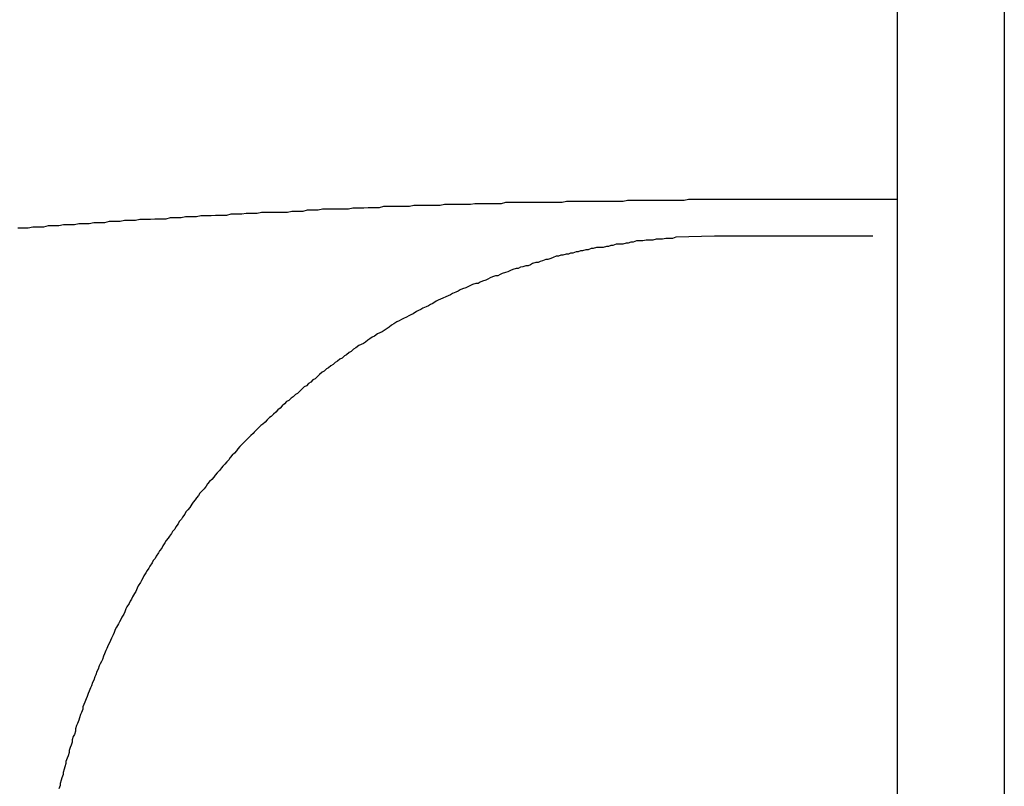
# Model space of a CAD drawing. Extents: x -47.1 to 38.6, y 21.7 to 52.6.
# Drawn here: x 15.1 to 15.4, y 50.3 to 50.5 of the extents above; entities that cross this region are included whole.
import ezdxf

# ---------------------------------------------------------------- set-up
doc = ezdxf.new("R2010")
doc.units = 0
doc.layers.get('0').update_dxf_attribs({"linetype": 'CONTINUOUS'})

msp = doc.modelspace()

# ---------------------------------------------------------------- linework, layer by layer
at = {"color": 0}
for points in [[(15.3958, 52.1699), (15.3958, 28.937)], [(15.3958, 52.1699), (15.3958, 28.937)], [(15.3958, 52.1699), (15.3958, 28.937)], [(15.3958, 52.1699), (15.3958, 28.937)], [(15.3958, 52.1699), (15.3958, 28.937)], [(15.3958, 52.1699), (15.3958, 28.937)], [(15.3958, 52.1699), (15.3958, 28.937)], [(15.3958, 52.1699), (15.3958, 28.937)], [(15.3958, 52.1699), (15.3958, 28.937)], [(15.3958, 52.1699), (15.3958, 28.937)], [(15.3958, 52.1699), (15.3958, 28.937)], [(15.3958, 52.1699), (15.3958, 28.937)], [(15.3958, 52.1699), (15.3958, 28.937)], [(15.3958, 52.1699), (15.3958, 28.937)], [(15.3958, 52.1699), (15.3958, 28.937)], [(15.3958, 52.1699), (15.3958, 28.937)], [(15.3958, 52.1699), (15.3958, 28.937)], [(15.3958, 52.1699), (15.3958, 28.937)], [(15.3958, 52.1699), (15.3958, 28.937)], [(15.3958, 52.1699), (15.3958, 28.937)], [(15.3958, 52.1699), (15.3958, 28.937)], [(15.3665, 52.1083), (15.3665, 28.937)], [(15.3665, 52.1083), (15.3665, 28.937)], [(15.3665, 52.1083), (15.3665, 28.937)], [(15.3665, 52.1083), (15.3665, 28.937)], [(15.3665, 52.1083), (15.3665, 28.937)], [(15.3665, 52.1083), (15.3665, 28.937)], [(15.3665, 52.1083), (15.3665, 28.937)], [(15.3665, 52.1083), (15.3665, 28.937)], [(15.3665, 52.1083), (15.3665, 28.937)], [(15.3665, 52.1083), (15.3665, 28.937)], [(15.3665, 52.1083), (15.3665, 28.937)], [(15.3665, 52.1083), (15.3665, 28.937)], [(15.3665, 52.1083), (15.3665, 28.937)], [(15.3665, 52.1083), (15.3665, 28.937)], [(15.3665, 52.1083), (15.3665, 28.937)], [(15.3665, 52.1083), (15.3665, 28.937)], [(15.3665, 52.1083), (15.3665, 28.937)], [(15.3665, 52.1083), (15.3665, 28.937)], [(15.3665, 52.1083), (15.3665, 28.937)], [(15.3665, 52.1083), (15.3665, 28.937)], [(15.3665, 52.1083), (15.3665, 28.937)], [(15.326, 50.437), (15.3094, 50.437), (15.3094, 50.437), (15.3082, 50.4368), (15.3073, 50.4368), (15.3061, 50.4368), (15.3052, 50.4368), (15.304, 50.4368), (15.3031, 50.4368), (15.3019, 50.4368), (15.301, 50.4368), (15.2998, 50.4368), (15.2989, 50.4368), (15.2977, 50.4368), (15.2968, 50.4368), (15.2956, 50.4368), (15.2947, 50.4368), (15.2936, 50.4368), (15.2927, 50.4368), (15.2927, 50.4368), (15.2915, 50.4365), (15.2906, 50.4365), (15.2894, 50.4365), (15.2885, 50.4365), (15.2873, 50.4365), (15.2864, 50.4365), (15.2852, 50.4365), (15.2843, 50.4365), (15.2831, 50.4365), (15.2822, 50.4365), (15.281, 50.4365), (15.2801, 50.4365), (15.2789, 50.4365), (15.278, 50.4365), (15.2769, 50.4365), (15.276, 50.4365), (15.276, 50.4365), (15.2748, 50.4362), (15.2739, 50.4362), (15.2727, 50.4362), (15.2718, 50.4362), (15.2706, 50.4362), (15.2697, 50.4362), (15.2685, 50.4362), (15.2676, 50.4362), (15.2664, 50.4362), (15.2655, 50.4362), (15.2643, 50.4362), (15.2634, 50.4362), (15.2622, 50.4362), (15.2613, 50.4362), (15.2602, 50.4362), (15.2593, 50.4362), (15.2593, 50.4362), (15.2581, 50.4359), (15.2572, 50.4359), (15.256, 50.4359), (15.2551, 50.4359), (15.2539, 50.4359), (15.253, 50.4359), (15.2518, 50.4359), (15.2509, 50.4359), (15.2497, 50.4357), (15.2488, 50.4357), (15.2476, 50.4357), (15.2467, 50.4357), (15.2455, 50.4357), (15.2446, 50.4357), (15.2435, 50.4357), (15.2426, 50.4357), (15.2426, 50.4357), (15.2414, 50.4354), (15.2405, 50.4354), (15.2393, 50.4354), (15.2384, 50.4354), (15.2372, 50.4354), (15.2363, 50.4354), (15.2351, 50.4354), (15.2342, 50.4354), (15.233, 50.4351), (15.2321, 50.4351), (15.2309, 50.4351), (15.23, 50.4351), (15.2288, 50.4351), (15.2279, 50.4351), (15.2268, 50.4351), (15.2259, 50.4351), (15.2259, 50.4351), (15.2247, 50.4348), (15.2238, 50.4348), (15.2226, 50.4348), (15.2217, 50.4348), (15.2205, 50.4347), (15.2196, 50.4347), (15.2184, 50.4347), (15.2175, 50.4347), (15.2163, 50.4344), (15.2154, 50.4344), (15.2142, 50.4344), (15.2133, 50.4344), (15.2121, 50.4344), (15.2112, 50.4344), (15.2101, 50.4344), (15.2092, 50.4344), (15.2092, 50.4344), (15.208, 50.4341), (15.2071, 50.4341), (15.2059, 50.4341), (15.205, 50.4341), (15.2038, 50.4338), (15.2029, 50.4338), (15.2017, 50.4338), (15.2008, 50.4338), (15.1996, 50.4335), (15.1987, 50.4335), (15.1975, 50.4335), (15.1966, 50.4335), (15.1954, 50.4335), (15.1945, 50.4335), (15.1934, 50.4335), (15.1925, 50.4335), (15.1925, 50.4335), (15.1913, 50.4332), (15.1904, 50.4332), (15.1892, 50.4332), (15.1883, 50.4332), (15.1871, 50.433), (15.1862, 50.433), (15.185, 50.433), (15.1841, 50.433), (15.1829, 50.4327), (15.182, 50.4327), (15.1808, 50.4327), (15.1799, 50.4327), (15.1787, 50.4326), (15.1778, 50.4326), (15.1768, 50.4326), (15.1759, 50.4326), (15.1759, 50.4326), (15.1747, 50.4323), (15.1738, 50.4323), (15.1726, 50.4323), (15.1717, 50.4323), (15.1705, 50.432), (15.1696, 50.432), (15.1684, 50.432), (15.1675, 50.432), (15.1663, 50.4317), (15.1654, 50.4317), (15.1642, 50.4317), (15.1633, 50.4317), (15.1621, 50.4316), (15.1612, 50.4316), (15.1601, 50.4316), (15.1592, 50.4316), (15.1592, 50.4316), (15.158, 50.4313), (15.1571, 50.4313), (15.1559, 50.4313), (15.155, 50.4313), (15.1538, 50.431), (15.1529, 50.431), (15.1517, 50.431), (15.1508, 50.431), (15.1496, 50.4307), (15.1487, 50.4307), (15.1475, 50.4307), (15.1466, 50.4307), (15.1454, 50.4304), (15.1445, 50.4304), (15.1434, 50.4304), (15.1425, 50.4304), (15.1425, 50.4304), (15.1413, 50.4301), (15.1404, 50.4301), (15.1392, 50.4301), (15.1383, 50.4301), (15.1371, 50.4298), (15.1362, 50.4298), (15.135, 50.4298), (15.1341, 50.4298), (15.1329, 50.4295), (15.132, 50.4295), (15.1308, 50.4295), (15.1299, 50.4295), (15.1287, 50.4292), (15.1278, 50.4292), (15.1267, 50.4292), (15.1258, 50.4292)], [(15.326, 50.437), (15.326, 50.437)], [(15.3665, 50.437), (15.326, 50.437)], [(15.3665, 50.437), (15.326, 50.437)], [(15.3665, 50.437), (15.326, 50.437)], [(15.3665, 50.437), (15.326, 50.437)], [(15.3665, 50.437), (15.326, 50.437)], [(15.3665, 50.437), (15.326, 50.437)], [(15.3665, 50.437), (15.326, 50.437)], [(15.3665, 50.437), (15.326, 50.437)], [(15.3665, 50.437), (15.326, 50.437)], [(15.3665, 50.437), (15.326, 50.437)], [(15.3665, 50.437), (15.326, 50.437)], [(15.3665, 50.437), (15.326, 50.437)], [(15.3665, 50.437), (15.326, 50.437)], [(15.3665, 50.437), (15.326, 50.437)], [(15.3665, 50.437), (15.326, 50.437)], [(15.3665, 50.437), (15.326, 50.437)], [(15.3665, 50.437), (15.326, 50.437)], [(15.3665, 50.437), (15.326, 50.437)], [(15.3665, 50.437), (15.326, 50.437)], [(15.3665, 50.437), (15.326, 50.437)], [(15.3665, 50.437), (15.326, 50.437)], [(15.3665, 50.437), (15.3665, 50.437)], [(15.3165, 50.427), (15.3059, 50.4267), (15.3059, 50.4267), (15.305, 50.4264), (15.3044, 50.4264), (15.3038, 50.4264), (15.3032, 50.4264), (15.3023, 50.4262), (15.3017, 50.4262), (15.3011, 50.4262), (15.3005, 50.4262), (15.2996, 50.4259), (15.299, 50.4259), (15.2984, 50.4259), (15.2978, 50.4259), (15.2969, 50.4257), (15.2963, 50.4257), (15.2957, 50.4257), (15.2951, 50.4257), (15.2951, 50.4257), (15.2942, 50.4254), (15.2936, 50.4254), (15.2929, 50.4251), (15.2923, 50.4251), (15.2914, 50.4248), (15.2908, 50.4248), (15.2902, 50.4248), (15.2896, 50.4248), (15.2887, 50.4245), (15.2881, 50.4245), (15.2875, 50.4242), (15.2869, 50.4242), (15.286, 50.4239), (15.2854, 50.4239), (15.2848, 50.4239), (15.2842, 50.4239), (15.2842, 50.4239), (15.2833, 50.4236), (15.2827, 50.4236), (15.2819, 50.4233), (15.2813, 50.4233), (15.2804, 50.423), (15.2798, 50.423), (15.2792, 50.4227), (15.2786, 50.4227), (15.2777, 50.4224), (15.2771, 50.4224), (15.2765, 50.4221), (15.2759, 50.4221), (15.275, 50.4218), (15.2744, 50.4218), (15.2738, 50.4215), (15.2732, 50.4215), (15.2732, 50.4215), (15.2723, 50.4212), (15.2717, 50.4209), (15.2709, 50.4206), (15.2703, 50.4206), (15.2694, 50.4203), (15.2688, 50.4201), (15.2682, 50.4198), (15.2676, 50.4198), (15.2667, 50.4195), (15.2661, 50.4192), (15.2655, 50.4189), (15.2649, 50.4189), (15.264, 50.4186), (15.2634, 50.4185), (15.2628, 50.4182), (15.2622, 50.4182), (15.2622, 50.4182), (15.2613, 50.4179), (15.2607, 50.4176), (15.2599, 50.4173), (15.2593, 50.4171), (15.2584, 50.4168), (15.2578, 50.4165), (15.2572, 50.4162), (15.2566, 50.4162), (15.2557, 50.4159), (15.2551, 50.4156), (15.2545, 50.4153), (15.2539, 50.415), (15.253, 50.4147), (15.2524, 50.4144), (15.2518, 50.4141), (15.2512, 50.4141), (15.2512, 50.4141), (15.2503, 50.4138), (15.2497, 50.4135), (15.249, 50.4132), (15.2484, 50.4129), (15.2475, 50.4126), (15.2469, 50.4123), (15.2463, 50.412), (15.2457, 50.4117), (15.2448, 50.4113), (15.2442, 50.411), (15.2436, 50.4107), (15.243, 50.4104), (15.2421, 50.4101), (15.2415, 50.4098), (15.2409, 50.4095), (15.2403, 50.4092), (15.2403, 50.4092), (15.2394, 50.4086), (15.2388, 50.4083), (15.2382, 50.408), (15.2376, 50.4077), (15.2367, 50.4073), (15.2361, 50.407), (15.2355, 50.4067), (15.2349, 50.4064), (15.234, 50.4058), (15.2334, 50.4055), (15.2328, 50.4052), (15.2322, 50.4049), (15.2314, 50.4045), (15.2308, 50.4042), (15.2302, 50.4039), (15.2296, 50.4036), (15.2296, 50.4036), (15.2287, 50.403), (15.2281, 50.4027), (15.2275, 50.4021), (15.2269, 50.4018), (15.2261, 50.4012), (15.2255, 50.4009), (15.2249, 50.4006), (15.2243, 50.4003), (15.2234, 50.3997), (15.2228, 50.3994), (15.2222, 50.3989), (15.2216, 50.3986), (15.221, 50.398), (15.2204, 50.3977), (15.2198, 50.3974), (15.2192, 50.3971), (15.2192, 50.3971), (15.2183, 50.3965), (15.2177, 50.3961), (15.2171, 50.3955), (15.2165, 50.3952), (15.2158, 50.3946), (15.2152, 50.3943), (15.2146, 50.3937), (15.214, 50.3934), (15.2133, 50.3928), (15.2127, 50.3925), (15.2121, 50.3919), (15.2115, 50.3916), (15.2109, 50.391), (15.2103, 50.3907), (15.2097, 50.3901), (15.2091, 50.3898), (15.2091, 50.3898), (15.2084, 50.3892), (15.2078, 50.3886), (15.2072, 50.388), (15.2066, 50.3877), (15.206, 50.3871), (15.2054, 50.3867), (15.2048, 50.3861), (15.2042, 50.3858), (15.2036, 50.3852), (15.203, 50.3846), (15.2024, 50.384), (15.2018, 50.3837), (15.2012, 50.3831), (15.2006, 50.3827), (15.2, 50.3821), (15.1994, 50.3818), (15.1994, 50.3818), (15.1988, 50.3812), (15.1982, 50.3806), (15.1976, 50.38), (15.197, 50.3795), (15.1964, 50.3789), (15.1958, 50.3783), (15.1952, 50.3777), (15.1947, 50.3774), (15.1941, 50.3768), (15.1935, 50.3762), (15.1929, 50.3756), (15.1923, 50.3752), (15.1917, 50.3746), (15.1911, 50.374), (15.1905, 50.3734), (15.1902, 50.3731), (15.1902, 50.3731), (15.1896, 50.3725), (15.189, 50.3719), (15.1884, 50.3713), (15.1878, 50.3707), (15.1872, 50.3701), (15.1866, 50.3695), (15.186, 50.3689), (15.1857, 50.3683), (15.1851, 50.3677), (15.1845, 50.3671), (15.1839, 50.3665), (15.1836, 50.3659), (15.183, 50.3653), (15.1825, 50.3647), (15.1819, 50.3641), (15.1816, 50.3637), (15.1816, 50.3637), (15.181, 50.3629), (15.1804, 50.3623), (15.1798, 50.3617), (15.1795, 50.3611), (15.1789, 50.3605), (15.1783, 50.3599), (15.1777, 50.3593), (15.1774, 50.3587), (15.1768, 50.3579), (15.1762, 50.3573), (15.1756, 50.3567), (15.1753, 50.3561), (15.1747, 50.3555), (15.1744, 50.3549), (15.1738, 50.3543), (15.1735, 50.3537), (15.1735, 50.3537), (15.1729, 50.3528), (15.1724, 50.3522), (15.1718, 50.3516), (15.1715, 50.351), (15.1709, 50.3502), (15.1706, 50.3496), (15.17, 50.349), (15.1697, 50.3484), (15.1691, 50.3475), (15.1688, 50.3469), (15.1682, 50.3463), (15.1679, 50.3457), (15.1673, 50.345), (15.167, 50.3444), (15.1664, 50.3438), (15.1661, 50.3432), (15.1661, 50.3432), (15.1655, 50.3423), (15.1652, 50.3417), (15.1646, 50.341), (15.1643, 50.3404), (15.1637, 50.3395), (15.1634, 50.3389), (15.1629, 50.3383), (15.1626, 50.3377), (15.162, 50.3368), (15.1617, 50.3362), (15.1612, 50.3356), (15.1609, 50.335), (15.1603, 50.3341), (15.16, 50.3335), (15.1597, 50.3329), (15.1594, 50.3323), (15.1594, 50.3323), (15.1588, 50.3314), (15.1585, 50.3308), (15.1581, 50.3299), (15.1578, 50.3293), (15.1572, 50.3284), (15.1569, 50.3278), (15.1566, 50.3272), (15.1563, 50.3266), (15.1557, 50.3257), (15.1554, 50.3251), (15.1551, 50.3243), (15.1548, 50.3237), (15.1543, 50.3228), (15.154, 50.3222), (15.1537, 50.3216), (15.1534, 50.321), (15.1534, 50.321), (15.1528, 50.3201), (15.1525, 50.3195), (15.1522, 50.3186), (15.1519, 50.318), (15.1515, 50.3171), (15.1512, 50.3165), (15.1509, 50.3158), (15.1506, 50.3152), (15.1502, 50.3143), (15.1499, 50.3137), (15.1496, 50.3128), (15.1493, 50.3122), (15.149, 50.3113), (15.1487, 50.3107), (15.1484, 50.3101), (15.1481, 50.3095), (15.1481, 50.3095), (15.1478, 50.3086), (15.1475, 50.308), (15.1472, 50.3071), (15.1469, 50.3065), (15.1466, 50.3056), (15.1463, 50.305), (15.146, 50.3041), (15.1457, 50.3035), (15.1454, 50.3026), (15.1451, 50.302), (15.1448, 50.3011), (15.1445, 50.3005), (15.1442, 50.2996), (15.1439, 50.299), (15.1436, 50.2983), (15.1436, 50.2977), (15.1436, 50.2977), (15.1433, 50.2968), (15.143, 50.2962), (15.1427, 50.2953), (15.1425, 50.2947), (15.1422, 50.2938), (15.1419, 50.2932), (15.1416, 50.2923), (15.1416, 50.2917), (15.1413, 50.2908), (15.141, 50.2902), (15.1407, 50.2893), (15.1407, 50.2887), (15.1404, 50.2878), (15.1402, 50.2872), (15.1399, 50.2864), (15.1399, 50.2858), (15.1399, 50.2858), (15.1396, 50.2849), (15.1393, 50.2843), (15.139, 50.2834), (15.139, 50.2828), (15.1387, 50.2819), (15.1385, 50.2813), (15.1382, 50.2804), (15.1382, 50.2798), (15.1379, 50.2789), (15.1377, 50.2783), (15.1374, 50.2774), (15.1374, 50.2768), (15.1371, 50.2759)], [(15.3165, 50.427), (15.3165, 50.427)], [(15.3598, 50.427), (15.3165, 50.427)], [(15.3598, 50.427), (15.3165, 50.427)], [(15.3598, 50.427), (15.3165, 50.427)], [(15.3598, 50.427), (15.3165, 50.427)], [(15.3598, 50.427), (15.3165, 50.427)], [(15.3598, 50.427), (15.3165, 50.427)], [(15.3598, 50.427), (15.3165, 50.427)], [(15.3598, 50.427), (15.3165, 50.427)], [(15.3598, 50.427), (15.3165, 50.427)], [(15.3598, 50.427), (15.3165, 50.427)], [(15.3598, 50.427), (15.3165, 50.427)], [(15.3598, 50.427), (15.3165, 50.427)], [(15.3598, 50.427), (15.3165, 50.427)], [(15.3598, 50.427), (15.3165, 50.427)], [(15.3598, 50.427), (15.3165, 50.427)], [(15.3598, 50.427), (15.3165, 50.427)], [(15.3598, 50.427), (15.3165, 50.427)], [(15.3598, 50.427), (15.3165, 50.427)], [(15.3598, 50.427), (15.3165, 50.427)], [(15.3598, 50.427), (15.3165, 50.427)], [(15.3598, 50.427), (15.3165, 50.427)], [(15.3598, 50.427), (15.3598, 50.427)]]:
    msp.add_lwpolyline(points, dxfattribs=at)

doc.saveas('drawing.dxf')
